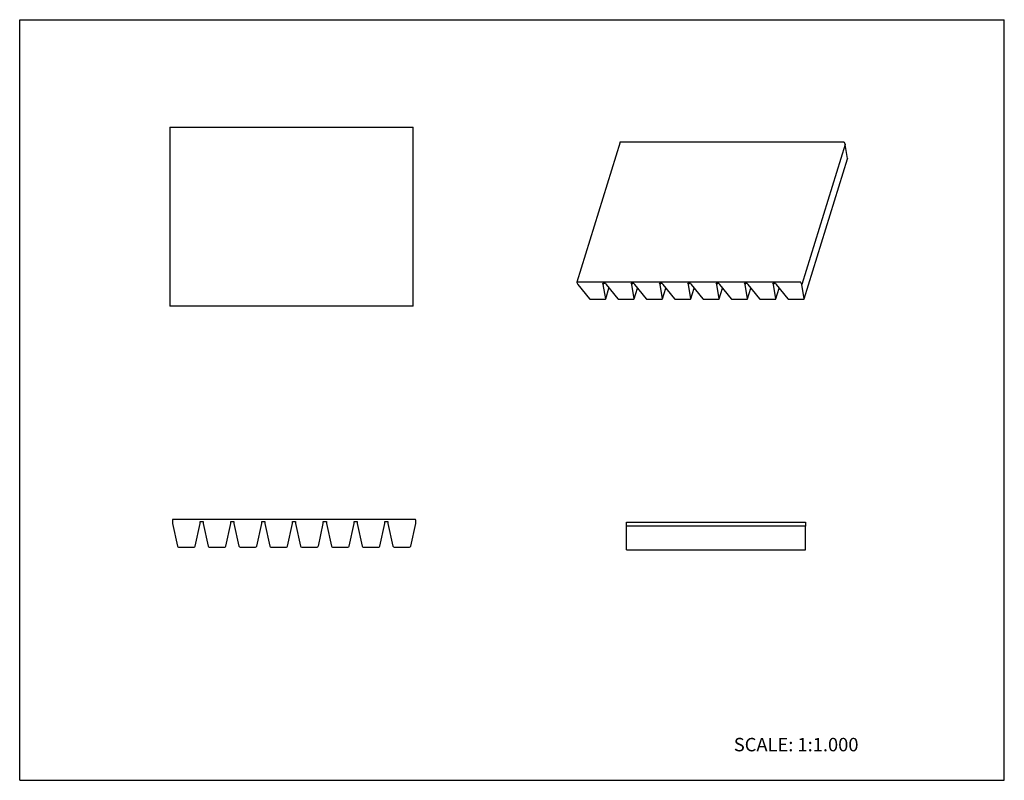
# Model space of a CAD drawing. Units: inches. Extents: x 0 to 22, y 0 to 17.
import ezdxf

# ---------------------------------------------------------------- set-up
doc = ezdxf.new("R2010")
doc.units = ezdxf.units.IN
doc.header["$LTSCALE"] = 1.21
doc.header["$MEASUREMENT"] = 0
doc.layers.get('0').update_dxf_attribs({"linetype": 'CONTINUOUS'})
doc.layers.add('LAYER_FEATURE', color=7, linetype='CONTINUOUS')
doc.styles.get("Standard").update_dxf_attribs({"font": 'txt', "width": 0.8})

msp = doc.modelspace()

# ---------------------------------------------------------------- linework, layer by layer
at = {"color": 7, "linetype": 'CONTINUOUS'}
for p, q in [((0, 0), (0, 17)), ((0, 17), (22, 17)), ((22, 0), (22, 17)), ((3.353, 14.6), (3.353, 10.6)), ((3.353, 14.6), (8.789, 14.6)), ((8.789, 10.6), (8.789, 14.6)), ((13.414, 14.265), (12.446, 11.132)), ((13.424, 14.27), (18.403, 14.27)), ((18.421, 14.261), (18.444, 14.214)), ((12.446, 11.128), (12.469, 11.081)), ((17.435, 11.137), (12.455, 11.137)), ((12.469, 11.081), (12.728, 10.764)), ((13.04, 11.081), (13.026, 11.109)), ((13.049, 11.109), (13.04, 11.081)), ((13.093, 10.764), (13.04, 11.081)), ((13.094, 10.764), (13.167, 11.002)), ((17.476, 11.081), (17.453, 11.128)), ((8.789, 10.6), (3.353, 10.6)), ((12.757, 10.751), (13.076, 10.751)), ((13.092, 10.76), (13.093, 10.764)), ((3.412, 5.815), (3.412, 5.74)), ((3.412, 5.74), (3.524, 5.23)), ((8.833, 5.83), (3.427, 5.83)), ((3.921, 5.23), (4.032, 5.74)), ((4.032, 5.74), (4.032, 5.785)), ((8.848, 5.74), (8.848, 5.815)), ((13.56, 5.681), (13.56, 5.771)), ((13.56, 5.771), (17.56, 5.771)), ((17.56, 5.771), (17.56, 5.681)), ((3.549, 5.21), (3.895, 5.21)), ((0, 0), (22, 0))]:
    msp.add_line(p, q, dxfattribs=at)
for centre, radius, start, end in [((3.427, 5.815), 0.015, 90, 180), ((8.833, 5.815), 0.015, 0, 90), ((3.549, 5.236), 0.0258, 192.3713, 270), ((3.895, 5.236), 0.0258, 270, 347.6287)]:
    msp.add_arc(centre, radius, start, end, dxfattribs=at)
for points, knots in [([(13.414, 14.265), (13.414, 14.266), (13.414, 14.266), (13.415, 14.267), (13.416, 14.268), (13.418, 14.269), (13.42, 14.27), (13.423, 14.27), (13.424, 14.27)], [0, 0, 0, 0, 0.099794, 0.203065, 0.31285, 0.431245, 0.697184, 1, 1, 1, 1]), ([(18.403, 14.27), (18.404, 14.27), (18.406, 14.27), (18.409, 14.269), (18.411, 14.269), (18.414, 14.267), (18.416, 14.266), (18.419, 14.264), (18.42, 14.263), (18.421, 14.261), (18.421, 14.261)], [0, 0, 0, 0, 0.129417, 0.264518, 0.401297, 0.536263, 0.666156, 0.788139, 0.899919, 1, 1, 1, 1]), ([(12.446, 11.132), (12.446, 11.132), (12.445, 11.131), (12.445, 11.129), (12.446, 11.128), (12.446, 11.128)], [0, 0, 0, 0, 0.234376, 0.476173, 1, 1, 1, 1]), ([(12.455, 11.137), (12.454, 11.137), (12.452, 11.137), (12.449, 11.136), (12.448, 11.135), (12.447, 11.134), (12.446, 11.133), (12.446, 11.132), (12.446, 11.132)], [0, 0, 0, 0, 0.302816, 0.568755, 0.68715, 0.796935, 0.900206, 1, 1, 1, 1]), ([(17.453, 11.128), (17.453, 11.128), (17.452, 11.129), (17.45, 11.131), (17.448, 11.133), (17.446, 11.134), (17.443, 11.135), (17.44, 11.136), (17.438, 11.137), (17.436, 11.137), (17.435, 11.137)], [0, 0, 0, 0, 0.100081, 0.211861, 0.333844, 0.463737, 0.598703, 0.735482, 0.870583, 1, 1, 1, 1]), ([(12.728, 10.764), (12.728, 10.763), (12.73, 10.761), (12.733, 10.759), (12.736, 10.757), (12.74, 10.755), (12.744, 10.753), (12.749, 10.752), (12.753, 10.752), (12.756, 10.751), (12.757, 10.751)], [0, 0, 0, 0, 0.108495, 0.225945, 0.350435, 0.479894, 0.612072, 0.744554, 0.874818, 1, 1, 1, 1]), ([(13.076, 10.751), (13.077, 10.751), (13.079, 10.752), (13.082, 10.752), (13.086, 10.753), (13.089, 10.755), (13.09, 10.756), (13.092, 10.758), (13.092, 10.759), (13.092, 10.76)], [0, 0, 0, 0, 0.155602, 0.303247, 0.568855, 0.68717, 0.796899, 0.90018, 1, 1, 1, 1])]:
    msp.add_open_spline(points, degree=3, knots=knots, dxfattribs=at)
at = {"layer": 'LAYER_FEATURE', "color": 7, "linetype": 'CONTINUOUS'}
for p, q in [((18.444, 14.214), (17.476, 11.081)), ((18.497, 13.897), (18.444, 14.214)), ((17.529, 10.764), (18.496, 13.893)), ((18.497, 13.897), (18.496, 13.893)), ((13.026, 11.109), (13.089, 11.109)), ((13.089, 11.109), (13.103, 11.081)), ((13.103, 11.081), (13.361, 10.764)), ((13.674, 11.081), (13.66, 11.109)), ((13.66, 11.109), (13.723, 11.109)), ((13.682, 11.109), (13.674, 11.081)), ((13.726, 10.764), (13.674, 11.081)), ((13.723, 11.109), (13.736, 11.081)), ((13.727, 10.764), (13.801, 11.002)), ((13.736, 11.081), (13.995, 10.764)), ((14.308, 11.081), (14.294, 11.109)), ((14.294, 11.109), (14.356, 11.109)), ((14.316, 11.109), (14.308, 11.081)), ((14.36, 10.764), (14.308, 11.081)), ((14.356, 11.109), (14.37, 11.081)), ((14.361, 10.764), (14.435, 11.002)), ((14.37, 11.081), (14.629, 10.764)), ((14.927, 11.109), (14.99, 11.109)), ((14.941, 11.081), (14.927, 11.109)), ((14.95, 11.109), (14.941, 11.081)), ((14.994, 10.764), (14.941, 11.081)), ((14.99, 11.109), (15.004, 11.081)), ((14.995, 10.764), (15.068, 11.002)), ((15.004, 11.081), (15.262, 10.764)), ((15.561, 11.109), (15.624, 11.109)), ((15.575, 11.081), (15.561, 11.109)), ((15.584, 11.109), (15.575, 11.081)), ((15.627, 10.764), (15.575, 11.081)), ((15.624, 11.109), (15.638, 11.081)), ((15.628, 10.764), (15.702, 11.002)), ((15.638, 11.081), (15.896, 10.764)), ((16.195, 11.109), (16.257, 11.109)), ((16.209, 11.081), (16.195, 11.109)), ((16.217, 11.109), (16.209, 11.081)), ((16.261, 10.764), (16.209, 11.081)), ((16.257, 11.109), (16.271, 11.081)), ((16.262, 10.764), (16.336, 11.002)), ((16.271, 11.081), (16.53, 10.764)), ((16.829, 11.109), (16.891, 11.109)), ((16.842, 11.081), (16.829, 11.109)), ((16.851, 11.109), (16.842, 11.081)), ((16.895, 10.764), (16.842, 11.081)), ((16.891, 11.109), (16.905, 11.081)), ((16.896, 10.764), (16.969, 11.002)), ((16.905, 11.081), (17.163, 10.764)), ((17.528, 10.764), (17.476, 11.081)), ((13.391, 10.751), (13.709, 10.751)), ((13.726, 10.76), (13.726, 10.764)), ((14.024, 10.751), (14.343, 10.751)), ((14.36, 10.76), (14.36, 10.764)), ((14.658, 10.751), (14.977, 10.751)), ((14.993, 10.76), (14.994, 10.764)), ((15.292, 10.751), (15.61, 10.751)), ((15.627, 10.76), (15.627, 10.764)), ((15.925, 10.751), (16.244, 10.751)), ((16.261, 10.76), (16.261, 10.764)), ((16.559, 10.751), (16.878, 10.751)), ((16.895, 10.76), (16.895, 10.764)), ((17.193, 10.751), (17.511, 10.751)), ((17.528, 10.76), (17.528, 10.764)), ((4.032, 5.785), (4.1, 5.785)), ((4.1, 5.785), (4.1, 5.74)), ((4.1, 5.74), (4.212, 5.23)), ((4.609, 5.23), (4.72, 5.74)), ((4.72, 5.74), (4.72, 5.785)), ((4.72, 5.785), (4.788, 5.785)), ((4.788, 5.785), (4.788, 5.74)), ((4.788, 5.74), (4.9, 5.23)), ((5.297, 5.23), (5.408, 5.74)), ((5.408, 5.74), (5.408, 5.785)), ((5.408, 5.785), (5.476, 5.785)), ((5.476, 5.785), (5.476, 5.74)), ((5.476, 5.74), (5.588, 5.23)), ((5.985, 5.23), (6.096, 5.74)), ((6.096, 5.74), (6.096, 5.785)), ((6.096, 5.785), (6.164, 5.785)), ((6.164, 5.785), (6.164, 5.74)), ((6.164, 5.74), (6.276, 5.23)), ((6.673, 5.23), (6.784, 5.74)), ((6.784, 5.785), (6.852, 5.785)), ((6.784, 5.74), (6.784, 5.785)), ((6.852, 5.785), (6.852, 5.74)), ((6.852, 5.74), (6.964, 5.23)), ((7.361, 5.23), (7.472, 5.74)), ((7.472, 5.785), (7.54, 5.785)), ((7.472, 5.74), (7.472, 5.785)), ((7.54, 5.785), (7.54, 5.74)), ((7.54, 5.74), (7.652, 5.23)), ((8.049, 5.23), (8.16, 5.74)), ((8.16, 5.785), (8.228, 5.785)), ((8.16, 5.74), (8.16, 5.785)), ((8.228, 5.785), (8.228, 5.74)), ((8.228, 5.74), (8.34, 5.23)), ((8.737, 5.23), (8.848, 5.74)), ((13.56, 5.151), (13.56, 5.681)), ((17.56, 5.681), (13.56, 5.681)), ((17.56, 5.151), (17.56, 5.681)), ((4.237, 5.21), (4.583, 5.21)), ((4.925, 5.21), (5.271, 5.21)), ((5.613, 5.21), (5.959, 5.21)), ((6.301, 5.21), (6.647, 5.21)), ((6.989, 5.21), (7.335, 5.21)), ((7.677, 5.21), (8.023, 5.21)), ((8.365, 5.21), (8.711, 5.21)), ((13.56, 5.151), (17.56, 5.151))]:
    msp.add_line(p, q, dxfattribs=at)
for centre, start, end in [((4.237, 5.236), 192.3713, 270), ((4.583, 5.236), 270, 347.6287), ((4.925, 5.236), 192.3713, 270), ((5.271, 5.236), 270, 347.6287), ((5.613, 5.236), 192.3713, 270), ((5.959, 5.236), 270, 347.6287), ((6.301, 5.236), 192.3713, 270), ((6.647, 5.236), 270, 347.6287), ((6.989, 5.236), 192.3713, 270), ((7.335, 5.236), 270, 347.6287), ((7.677, 5.236), 192.3713, 270), ((8.023, 5.236), 270, 347.6287), ((8.365, 5.236), 192.3713, 270), ((8.711, 5.236), 270, 347.6287)]:
    msp.add_arc(centre, 0.0258, start, end, dxfattribs=at)
for points, knots in [([(13.361, 10.764), (13.362, 10.763), (13.364, 10.761), (13.367, 10.759), (13.37, 10.757), (13.374, 10.755), (13.378, 10.753), (13.382, 10.752), (13.386, 10.752), (13.389, 10.751), (13.391, 10.751)], [0, 0, 0, 0, 0.108495, 0.225945, 0.350435, 0.479894, 0.612072, 0.744554, 0.874818, 1, 1, 1, 1]), ([(13.709, 10.751), (13.71, 10.751), (13.712, 10.752), (13.716, 10.752), (13.72, 10.753), (13.722, 10.755), (13.724, 10.756), (13.725, 10.758), (13.726, 10.759), (13.726, 10.76)], [0, 0, 0, 0, 0.155602, 0.303247, 0.568855, 0.68717, 0.796899, 0.90018, 1, 1, 1, 1]), ([(13.995, 10.764), (13.996, 10.763), (13.997, 10.761), (14, 10.759), (14.004, 10.757), (14.008, 10.755), (14.012, 10.753), (14.016, 10.752), (14.02, 10.752), (14.023, 10.751), (14.024, 10.751)], [0, 0, 0, 0, 0.108495, 0.225945, 0.350435, 0.479894, 0.612072, 0.744554, 0.874818, 1, 1, 1, 1]), ([(14.343, 10.751), (14.344, 10.751), (14.346, 10.752), (14.35, 10.752), (14.353, 10.753), (14.356, 10.755), (14.358, 10.756), (14.359, 10.758), (14.36, 10.759), (14.36, 10.76)], [0, 0, 0, 0, 0.155602, 0.303247, 0.568855, 0.68717, 0.796899, 0.90018, 1, 1, 1, 1]), ([(14.629, 10.764), (14.629, 10.763), (14.631, 10.761), (14.634, 10.759), (14.638, 10.757), (14.641, 10.755), (14.645, 10.753), (14.65, 10.752), (14.654, 10.752), (14.657, 10.751), (14.658, 10.751)], [0, 0, 0, 0, 0.108495, 0.225945, 0.350435, 0.479894, 0.612072, 0.744554, 0.874818, 1, 1, 1, 1]), ([(14.977, 10.751), (14.978, 10.751), (14.98, 10.752), (14.983, 10.752), (14.987, 10.753), (14.99, 10.755), (14.991, 10.756), (14.993, 10.758), (14.993, 10.759), (14.993, 10.76)], [0, 0, 0, 0, 0.155602, 0.303247, 0.568855, 0.68717, 0.796899, 0.90018, 1, 1, 1, 1]), ([(15.262, 10.764), (15.263, 10.763), (15.265, 10.761), (15.268, 10.759), (15.271, 10.757), (15.275, 10.755), (15.279, 10.753), (15.283, 10.752), (15.288, 10.752), (15.29, 10.751), (15.292, 10.751)], [0, 0, 0, 0, 0.108495, 0.225945, 0.350435, 0.479894, 0.612072, 0.744554, 0.874818, 1, 1, 1, 1]), ([(15.61, 10.751), (15.611, 10.751), (15.613, 10.752), (15.617, 10.752), (15.621, 10.753), (15.623, 10.755), (15.625, 10.756), (15.626, 10.758), (15.627, 10.759), (15.627, 10.76)], [0, 0, 0, 0, 0.155602, 0.303247, 0.568855, 0.68717, 0.796899, 0.90018, 1, 1, 1, 1]), ([(15.896, 10.764), (15.897, 10.763), (15.898, 10.761), (15.901, 10.759), (15.905, 10.757), (15.909, 10.755), (15.913, 10.753), (15.917, 10.752), (15.921, 10.752), (15.924, 10.751), (15.925, 10.751)], [0, 0, 0, 0, 0.108495, 0.225945, 0.350435, 0.479894, 0.612072, 0.744554, 0.874818, 1, 1, 1, 1]), ([(16.244, 10.751), (16.245, 10.751), (16.247, 10.752), (16.251, 10.752), (16.254, 10.753), (16.257, 10.755), (16.259, 10.756), (16.26, 10.758), (16.261, 10.759), (16.261, 10.76)], [0, 0, 0, 0, 0.155602, 0.303247, 0.568855, 0.68717, 0.796899, 0.90018, 1, 1, 1, 1]), ([(16.53, 10.764), (16.53, 10.763), (16.532, 10.761), (16.535, 10.759), (16.539, 10.757), (16.542, 10.755), (16.547, 10.753), (16.551, 10.752), (16.555, 10.752), (16.558, 10.751), (16.559, 10.751)], [0, 0, 0, 0, 0.108495, 0.225945, 0.350435, 0.479894, 0.612072, 0.744554, 0.874818, 1, 1, 1, 1]), ([(16.878, 10.751), (16.879, 10.751), (16.881, 10.752), (16.885, 10.752), (16.888, 10.753), (16.891, 10.755), (16.893, 10.756), (16.894, 10.758), (16.894, 10.759), (16.895, 10.76)], [0, 0, 0, 0, 0.155602, 0.303247, 0.568855, 0.68717, 0.796899, 0.90018, 1, 1, 1, 1]), ([(17.163, 10.764), (17.164, 10.763), (17.166, 10.761), (17.169, 10.759), (17.172, 10.757), (17.176, 10.755), (17.18, 10.753), (17.184, 10.752), (17.189, 10.752), (17.191, 10.751), (17.193, 10.751)], [0, 0, 0, 0, 0.108495, 0.225945, 0.350435, 0.479894, 0.612072, 0.744554, 0.874818, 1, 1, 1, 1]), ([(17.511, 10.751), (17.512, 10.751), (17.514, 10.752), (17.518, 10.752), (17.522, 10.753), (17.525, 10.755), (17.526, 10.756), (17.527, 10.758), (17.528, 10.759), (17.528, 10.76)], [0, 0, 0, 0, 0.155602, 0.303247, 0.568855, 0.68717, 0.796899, 0.90018, 1, 1, 1, 1])]:
    msp.add_open_spline(points, degree=3, knots=knots, dxfattribs=at)

# ---------------------------------------------------------------- texts
at = {"color": 7, "linetype": 'CONTINUOUS', "insert": (15.956, 0.948), "char_height": 0.3, "width": 3.36, "attachment_point": 1, "line_spacing_factor": 0.9}
msp.add_mtext('SCALE: 1:1.000', dxfattribs=at)

doc.saveas('drawing.dxf')
